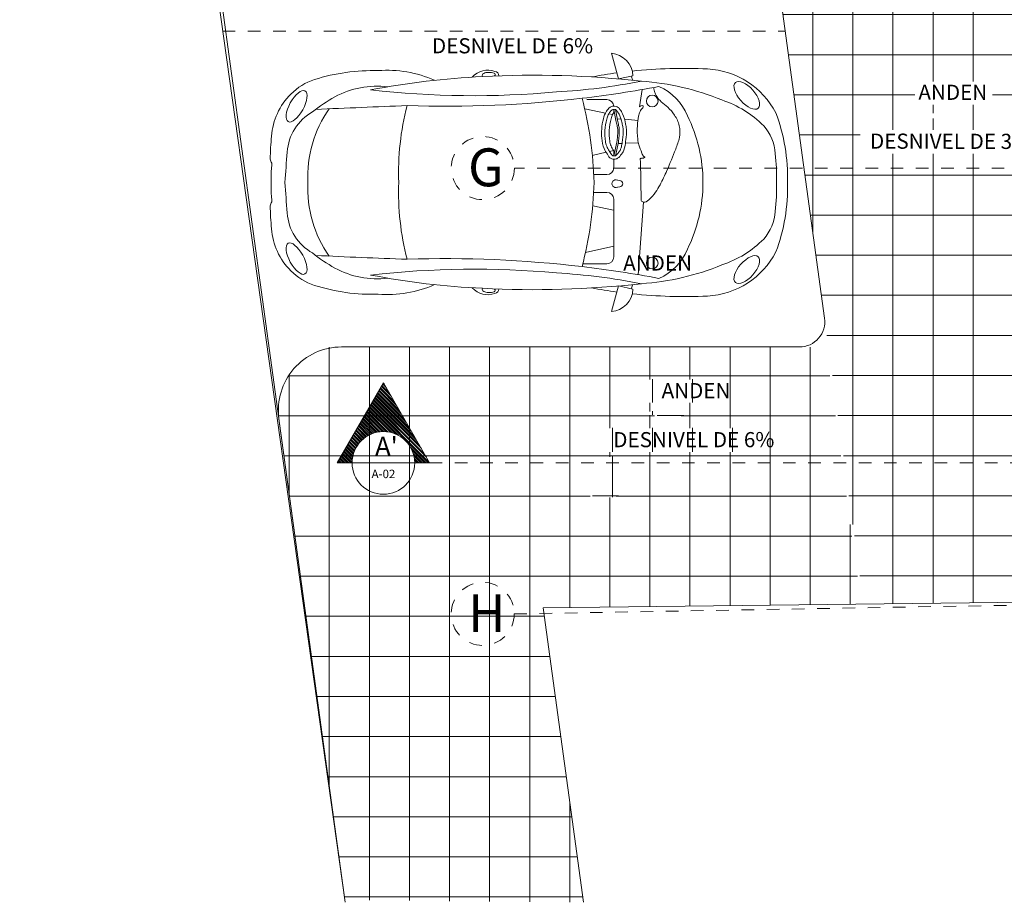
# Model space of a CAD drawing. Units: millimetres. Extents: x 2290 to 2725, y 1357 to 1951.
# Drawn here: x 2541 to 2549, y 1375 to 1382 of the extents above; entities that cross this region are included whole.
import ezdxf
from ezdxf.enums import TextEntityAlignment as Align

# ---------------------------------------------------------------- set-up
doc = ezdxf.new("R2010")
doc.units = ezdxf.units.MM
doc.header["$LTSCALE"] = 0.05
for name, pattern in [('ACAD_ISO10W100', [18, 12, -3, 0, -3]), ('CENTER', [2, 1.25, -0.25, 0.25, -0.25]), ('HIDDEN', [0.375, 0.25, -0.125])]:
    doc.linetypes.add(name, pattern=pattern)
for name, color, linetype, lineweight in [('02', 2, 'Continuous', 20), ('03', 3, 'Continuous', 30), ('ACHURADO-2', 8, 'Continuous', 9), ('CORTES', 2, 'ACAD_ISO10W100', 9), ('EJES', 1, 'CENTER', 15), ('MBL', 8, 'Continuous', 0), ('TEXTO', 11, 'Continuous', 20), ('ZAPATA', 2, 'Continuous', 18)]:
    doc.layers.add(name, color=color, linetype=linetype, lineweight=lineweight)
doc.layers.add('achugris', color=7, linetype='Continuous', lineweight=5, true_color=0x636363)
doc.styles.add('STYLE1', font='ARIALN.TTF')
doc.styles.add('TEXTOSS', font='stylu.ttf')
pattern_1 = [(180, (-3567.32263343458, -1496.797954259799), (-2.775557561562891e-17, -0.3175), []), (270, (-3567.32263343458, -1496.797954259799), (0.3175, -5.551115123125783e-17), [])]

# ---------------------------------------------------------------- blocks, each defined once
blk = doc.blocks.new('newbp')
at = {"linetype": 'Continuous'}
for p, q in [((-0.911955090034537, 0.7498153223416804), (-0.8595872783339029, 0.9361536968771471)), ((-0.911955090034537, 0.7498153223416804), (-1.016678314314801, 0.7727799461605738)), ((-1.002469394100883, 0.7696640899612586), (-1.016348180484369, 0.7399558077533808)), ((-0.6520796628972443, 0.5886207432923012), (-0.8274534110778244, 0.5886207432923012)), ((-0.8774534110778358, 0.5386207432923467), (-0.8774534110778358, 0.1187845269845464)), ((-0.8774534110778358, 0.4592698132109181), (-0.6715481416968907, 0.5051355154123867)), ((-0.8756600273774728, 0.1981477740083003), (-0.7234189227808967, 0.1664241927200804)), ((-0.8921450893274088, 0.03359894560024222), (-0.9202012891866982, 0.02798770562838432)), ((-0.8274534110778244, 0.06878452698450666), (-0.7305228330387319, 0.06878452698450666)), ((-0.8921450893274088, -0.02251345411833681), (-0.9202012891866982, -0.01690221414647891)), ((-0.910219516490884, -0.2969582188075754), (-0.8884911022934645, -0.1972161562666127)), ((-0.8991818252752553, -0.2960392144627988), (-0.8774534110778358, -0.1962971519218361)), ((-0.8215468239231947, -0.22249170071142), (-0.7208466606103396, -0.2000605909295638)), ((-0.8774534110778358, -0.2349449753908125), (-0.8465507184592123, -0.2280613550680755)), ((-0.9041853245228599, -0.4557450430095979), (-0.8884911022934645, -0.5356461593495085)), ((-0.8931476333072312, -0.4548260386648213), (-0.8774534110778358, -0.5347271550047319)), ((-0.8688453495597133, -0.4974870383529635), (-0.841211292569285, -0.50324534689639)), ((-1.063998116688301, -0.553430168034696), (-1.083945306698877, -0.6791630882834028)), ((-0.8167105641398418, -0.5083507410802518), (-0.6653007814331087, -0.5399010938069805)), ((-0.911955090034537, -0.7564920335334708), (-1.016678314314801, -0.7794566573523642)), ((-1.002469394100883, -0.776340801153049), (-1.016348180484369, -0.7466325189451712)), ((-0.911955090034537, -0.7564920335334708), (-0.8595872783339029, -0.9428304080689376))]:
    blk.add_line(p, q, dxfattribs=at)
for p, q in [((-1.0550563896657, 0.6676233075477214), (-1.092823061388392, 0.1406682874695786)), ((-1.077139039449539, 0.1270099066627619), (-1.070417315761452, -0.159816283058932)), ((-0.9078260674313174, -0.2859713357511828), (-0.9386356577231325, -0.2873663648041537)), ((-0.9627195285571275, -0.2884568596534263), (-1.053885263011685, -0.292584757720066)), ((-0.9576640589037031, -0.4625827732260202), (-1.054956466594502, -0.4546350538680367)), ((-0.9019482716654295, -0.467134140093065), (-0.9329941976547849, -0.4645980294876385))]:
    blk.add_line(p, q)
for points in [[(-0.7312928083024541, -0.06076919946300485), (-0.8274534110778244, -0.06076919946294801, 0.414213562373095), (-0.8774534110778358, -0.1107691994629594), (-0.8774534110778358, -0.1718239230803188)], [(-0.8774534110778358, -0.5555675968861014, 0.4142135623731054), (-0.8274534110778244, -0.6055675968861127), (-0.6800790173725044, -0.6055675968861127)]]:
    blk.add_lwpolyline(points, format="xyb", dxfattribs=at)
for points in [[(-0.8774534110778358, -0.1962971519218361), (-0.8774534110778358, -0.2349449753908125)], [(-0.8774534110778358, -0.513244454052574), (-0.8774534110778358, -0.5347271550047319)]]:
    blk.add_lwpolyline(points, dxfattribs=at)
for centre, radius, start, end in [((-0.8451090851681169, 0.7650204380439956), 0.1717446079392313, 94.83581443598736, 177.4104662444808), ((-1.527513670150894, 0.2271495423824259), 0.5964627364276359, 93.10415180608717, 152.5294386650247), ((-1.390671043663373, -2.84792670299961), 3.674558726149441, 84.0793476769521, 92.63828723470921), ((-1.390671043663373, -2.84792670299961), 3.674558726149441, 79.41870342630921, 82.32042484214149), ((-0.008203518219927375, 0.7725847776065731), 0.03182731835926438, 97.34701050894266, 181.0470464715593), ((-0.004565034284707892, 0.7820850066841327), 0.01017314690117862, 105.9250118621162, 249.0437060935074), ((0.03923752028099337, 0.6593152964931956), 0.1537228341234753, 42.31847625630822, 109.5780428017447), ((0.02897746886061903, 0.6645279313965826), 0.1324219320378844, 87.104661321895, 105.9250118621131), ((0.03987456280425938, 0.7307800223272576), 0.06613482396849223, 63.21809189814635, 93.64826424673515), ((0.06089600392918904, 0.7728523477621589), 0.01910446110675467, 341.3047330240812, 62.6447315617597), ((0.7711166304303152, -0.03888792837730115), 0.8513138911785082, 85.54764762830287, 113.8305388067438), ((0.8797437814444198, -0.576059990927968), 1.386569596153207, 72.33332373247858, 91.75809707487835), ((-0.943195152257216, -1.166894836364543), 1.905089532343983, 94.04501286826074, 112.2343723420527), ((-0.2953986398462529, -6.33590845510812), 7.112497684118187, 86.98264012717563, 96.31375206689746), ((-0.2061996588079307, 5.111308302364568), 4.463737958662219, 258.742818382115, 266.7413507296353), ((-0.186710997495096, -4.942658021190505), 5.715566035247197, 79.10652781116092, 87.33549138900217), ((1.172068637987268, 0.3417575067368031), 0.4233236354700438, 44.63463064389183, 72.33332373248112), ((-1.048773621857562, 0.3333370752648417), 0.3935068213753239, 113.5431939252601, 157.7315020013216), ((0.4338855386219382, 9.600876045929715), 9.056486766601179, 259.5680151094527, 263.1461823392855), ((0.1417144528928009, 7.375625833270794), 6.747714085822048, 264.884526600328, 276.3962585412274), ((0.8450736222949775, 0.05558864775858829), 0.6418461646241778, 61.37850665445091, 96.95323621107845), ((-1.416284340001694, -0.1445702642096425), 0.7814365454556226, 108.4873142185515, 134.9604789196752), ((-0.8274534110778529, 0.5386207432923182), 0.04999999999998295, 89.99999999996743, 179.9999999999674), ((2.043331716916883, -0.08395287482695757), 2.77805647498778, 165.5534359073383, 178.3371395662225), ((0.347254740693943, 9.037705472477546), 8.487023300783806, 263.2731350733279, 271.8915125552992), ((0.6660412440218568, -0.2724870741641556), 1.015592431207877, 50.3416665951565, 61.37850665445091), ((1.137970803427026, 0.3016769983532068), 0.475769500691979, 3.790891128268159, 45.184364832073), ((-0.8250534521483939, 0.03793887287682729), 1.316296955616922, 159.3429614519285, 181.7970099780524), ((-1.267195837776809, 0.06709077690866216), 1.95647611105192, 357.9370235818449, 14.45019623677666), ((-1.57535005883919, -60.40023817423053), 60.99533171177593, 87.30607573225893, 87.93041563840414), ((0.502642259839222, 0.04073825431928491), 0.8476268561999001, 357.0192742148657, 35.43945963711683), ((1.144650643300865, 0.1975986850422711), 0.3549018208843154, 3.29778190237699, 61.4622550530281), ((-0.4263071614686123, -0.002686429752509767), 1.099450421807357, 153.8157910186052, 180.0339738844317), ((-1.713492144560389, 0.1862157784114853), 0.338174702350759, 138.9345525729591, 176.4234574368555), ((0.1972404364150453, 0.1661439983915098), 1.425275076456249, 0.009389635870380138, 6.728363932593072), ((-12.51876311759965, -0.9903249668056677), 14.06971141495281, 4.022587886096685, 4.926763849672295), ((-0.6879905475773977, 0.03496766882390112), 1.373870303900462, 172.7935901202043, 181.5977184969756), ((1.530122531032207, 0.1823437470035625), 0.09376236952290236, 331.0329893389327, 350.1956325297688), ((-0.827453411077796, 0.1187845269845464), 0.05000000000003979, 180, 269.9999999999674), ((2.084240956976048, 0.1300103749390242), 0.4721366199127374, 179.159749804964, 182.6299741979177), ((0.7778156384511181, 0.02235285397020981), 0.8392034939824161, 358.245684254692, 5.88142675538659), ((-0.9202012891866982, 0.005542745740952704), 0.02244495988743161, 90, 270), ((-0.8921450893274088, 0.005542745740952704), 0.02805619985928951, 247.3801350519594, 112.6198649480406), ((-0.8250534521483939, -0.04461558406861776), 1.316296955616922, 178.2029900219476, 200.6570385480715), ((-0.6879905475773977, -0.0416443800156916), 1.373870303900462, 178.4022815030244, 187.2064098797957), ((-0.4263071614686123, -0.003990281439280707), 1.099450421807357, 179.9660261155683, 206.1842089813948), ((2.043331716916883, 0.0772761636351671), 2.77805647498778, 181.6628604337775, 194.4465640926617), ((-1.267195837776809, -0.07376748810045264), 1.95647611105192, 345.5498037632234, 2.062976418155147), ((0.502642259839222, -0.04741496551107538), 0.8476268561999001, 324.5605403628822, 2.980725785134276), ((-12.51876311759965, 0.9836482556138773), 14.06971141495281, 355.0732361503277, 355.9774121139034), ((0.7778156384511181, -0.02902956516200028), 0.8392034939824161, 354.1185732446134, 1.754315745308059), ((2.084240956976048, -0.1366870861308147), 0.4721366199127374, 177.3700258020822, 180.840250195036), ((-1.713492144560389, -0.1928924896032758), 0.338174702350759, 183.5765425631445, 221.0654474270409), ((1.530122531032207, -0.189020458195353), 0.09376236952290236, 9.804367470231277, 28.96701066106727), ((0.1972404364150453, -0.1728207095833003), 1.425275076456249, 353.2716360674069, 359.9906103641296), ((1.144650643300865, -0.2042753962340615), 0.3549018208843154, 298.5377449469719, 356.702218097623), ((1.137970803427026, -0.3083537095449973), 0.475769500691979, 314.815635167927, 356.2091088717319), ((-1.416284340001694, 0.137893553017852), 0.7814365454556226, 225.0395210803248, 251.5126857814485), ((-1.048773621857562, -0.3400137864566322), 0.3935068213753239, 202.2684979986784, 246.4568060747399), ((-1.527513670150894, -0.2338262535742164), 0.5964627364276359, 207.4705613349753, 266.8958481939128), ((0.347254740693943, -9.044382183669336), 8.487023300783806, 88.10848744470074, 96.72686492667208), ((-1.57535005883919, 60.39356146303871), 60.99533171177593, 272.0695843615959, 272.6939242677411), ((0.6660412440218568, 0.2658103629723652), 1.015592431207877, 298.6214933455491, 309.6583334048435), ((-0.943195152257216, 1.160218125172753), 1.905089532343983, 247.7656276579473, 265.9549871317392), ((0.4338855386219382, -9.607552757121505), 9.056486766601179, 96.85381766071451, 100.4319848905473), ((0.1417144528928009, -7.382302544462584), 6.747714085822048, 83.60374145877263, 95.115473399672), ((0.8450736222949775, -0.06226535895037877), 0.6418461646241778, 263.0467637889216, 298.6214933455491), ((-0.2061996588079307, -5.117985013556359), 4.463737958662219, 93.25864927036466, 101.257181617885), ((-0.186710997495096, 4.935981309998715), 5.715566035247197, 272.6645086109979, 280.8934721888391), ((1.172068637987268, -0.3484342179285935), 0.4233236354700438, 287.6666762675189, 315.3653693561081), ((-0.2953986398462529, 6.329231743916329), 7.112497684118187, 263.6862479331024, 273.0173598728244), ((-0.8451090851681169, -0.771697149235786), 0.1717446079392313, 182.5895337555192, 265.1641855640127), ((-1.390671043663373, 2.841249991807819), 3.674558726149441, 277.6795751578585, 280.5812965736907), ((-0.008203518219927375, -0.7792614887983635), 0.03182731835926438, 178.9529535284407, 262.6529894910573), ((-0.004565034284707892, -0.7887617178759232), 0.01017314690117862, 110.9562939064926, 254.0749881378838), ((0.03923752028099337, -0.6659920076849861), 0.1537228341234753, 250.4219571982553, 317.6815237436918), ((0.06089600392918904, -0.7795290589539494), 0.01910446110675467, 297.3552684382403, 18.69526697591882), ((0.7711166304303152, 0.03221121718551068), 0.8513138911785082, 246.1694611932562, 274.4523523716971), ((0.8797437814444198, 0.5693832797361775), 1.386569596153207, 268.2419029251216, 287.6666762675214), ((-1.390671043663373, 2.841249991807819), 3.674558726149441, 267.3617127652908, 275.9206523230479), ((0.02897746886061903, -0.6712046425883731), 0.1324219320378844, 254.0749881378869, 272.895338678105), ((0.03987456280425938, -0.7374567335190481), 0.06613482396849223, 266.3517357532648, 296.7819081018536)]:
    blk.add_arc(centre, radius, start, end, dxfattribs=at)
for centre, major_axis, ratio in [((-1.845033778286718, 0.6302281927806117), (-0.08298688020821512, -0.09371913920397928), 0.4637539022052323), ((1.431572455144464, 0.5507488775157636), (-0.06139984642934895, 0.1115778680827988), 0.4059207576363924)]:
    blk.add_ellipse(centre, major_axis=major_axis, ratio=ratio, dxfattribs=at)
for centre in [(-1.156837207167817, 0.5830289302676146), (-1.156837207167817, -0.5952813783567183)]:
    blk.add_ellipse(centre, major_axis=(-9.119371893126444e-13, 0.04293211995417322), ratio=0.983266089403692, start_param=4.712388980363804, end_param=10.99557428754339)
at = {"linetype": 'Continuous', "extrusion": (0, 0, -0.9999999999999999)}
blk.add_ellipse((1.431572455144464, -0.5574255887075541), major_axis=(-0.06139984642934895, -0.1115778680827988), ratio=0.4059207576363924, dxfattribs=at)
at = {"linetype": 'Continuous', "extrusion": (0, 0, -1)}
blk.add_ellipse((-1.845033778286718, -0.6369049039724022), major_axis=(-0.08298688020821512, 0.09371913920397928), ratio=0.4637539022052323, dxfattribs=at)
for points, knots in [([(-1.077139039449539, 0.1270099066627619), (-1.079740142442622, 0.1334906654304699), (-1.100115341547044, 0.149939893716164), (-1.144080005203582, 0.1154934575857407), (-1.180225605437093, 0.07236145926448323), (-1.222976610712001, -0.00120198292366247), (-1.272709162468223, -0.1052087281688774), (-1.317746588308003, -0.2210071854927254), (-1.359557534800492, -0.3282083874062085), (-1.360199593205826, -0.4178074372324136), (-1.322929615844421, -0.4925782460444612), (-1.275000321237419, -0.549581890293739), (-1.223143983467812, -0.5848684416708796), (-1.193448285296872, -0.6221299140701593), (-1.178440158126866, -0.6468592775950857), (-1.164977746846712, -0.6933175825256122)], [0, 0, 0, 0, 0.527287580459697, 1.647451295278327, 3.48755798881006, 5.099072907082155, 7.968656938695364, 12.23831327532788, 14.47518702348805, 16.61375652672607, 18.74420214397056, 20.63934285726617, 22.22338886570531, 23.4527314138935, 24.28652860280619, 24.28652860280619, 24.28652860280619, 24.28652860280619]), ([(-1.063998116688301, -0.553430168034696), (-1.067931955242036, -0.5558938743881345), (-1.074216092598524, -0.5611023215686419), (-1.090145020087666, -0.5646184855805974), (-1.091216888704698, -0.5553192139676231), (-1.090018063686946, -0.5491199957994741), (-1.084179498773315, -0.5419743198714162), (-1.074195142663475, -0.5338352221582898), (-1.065316150708034, -0.5134352369171484), (-1.054204987183132, -0.4746724319988278), (-1.046920136153792, -0.4065973756685128), (-1.04707038366711, -0.3363920429223288), (-1.058622331480356, -0.2686347023796873), (-1.080221732039936, -0.228265904727424), (-1.088217439340943, -0.195247119221607), (-1.104762332628573, -0.1882757217048709), (-1.09926556788354, -0.1828949793321488), (-1.092957520696748, -0.1797621756983734), (-1.084382324271578, -0.1806019007447492), (-1.077287882171552, -0.178193173132188), (-1.065082902478812, -0.1808723445843885), (-1.070269225516304, -0.1661355194224701), (-1.070417315761452, -0.159816283058932)], [0, 0, 0, 0, 0.01385970449171667, 0.02783036125810599, 0.03291374498170126, 0.03799710215326643, 0.04657561113268586, 0.05927044583083681, 0.07622142113420699, 0.1105990613900078, 0.1789801045320964, 0.2766959354785217, 0.3173629153489381, 0.3800771187216906, 0.4110544461815477, 0.4160421168598905, 0.4210283697515667, 0.4277211774754557, 0.438743286986216, 0.4448131032587982, 0.450800549991459, 0.4694463160207903, 0.4694463160207903, 0.4694463160207903, 0.4694463160207903]), ([(-0.9630761247216721, -0.294612484089031), (-0.965445101018295, -0.3078501650367276), (-0.9537085556091736, -0.2352284025131883), (-0.9368339361233122, -0.2150393522259879), (-0.9110620144738188, -0.1792827890159447), (-0.8817748171854785, -0.1698280788660202), (-0.8501502621049806, -0.1756024111777368), (-0.8291893960467203, -0.2110648477974895), (-0.7987243703694187, -0.2568954173902558), (-0.7875947138722292, -0.3223012860875247), (-0.7880993681987913, -0.3952580416064553), (-0.7974823540444529, -0.461900823453492), (-0.8182977036570858, -0.5167024507722875), (-0.8439720699016018, -0.5503871145186157), (-0.8718859620402011, -0.5613966847871996), (-0.8923845794270076, -0.556837962479749), (-0.9109986184777679, -0.5502409381186784), (-0.925289174572745, -0.5292269679797119), (-0.9502715984888166, -0.4935649667459803), (-0.9653189186943703, -0.4137285686269809), (-0.9744526386291934, -0.3822065089889168), (-0.9608025485024339, -0.2819078923870837), (-0.9630761247216721, -0.294612484089031)], [0, 0, 0, 0, 0.03968995942889905, 0.08963400370965957, 0.1312499810561335, 0.1542862157002941, 0.1797268199962483, 0.2207266217996365, 0.2680991407440647, 0.3447664897443913, 0.4095645020962065, 0.4843001208430498, 0.5415149886030437, 0.5817686637341168, 0.6060665441749372, 0.6262474253611314, 0.6436722375040644, 0.6634685700176949, 0.6988790869095391, 0.7758465355839687, 0.8696393944446256, 0.9077310157190258, 0.9077310157190258, 0.9077310157190258, 0.9077310157190258]), ([(-0.9383738370321932, -0.2925268086963388), (-0.9376773249276678, -0.2887235547720355), (-0.9367914107201525, -0.2840549810935773), (-0.9347217819086406, -0.2738061296842762), (-0.9335110191591891, -0.2681673935616846), (-0.9298483346682271, -0.2529231977558073), (-0.9276071686890557, -0.2464998228855269), (-0.9235025853848722, -0.2374096625105597), (-0.9216741105713506, -0.2345778322650052), (-0.9175247141729894, -0.2288832311224542), (-0.9160945005121928, -0.2270039179544074), (-0.9101968211154965, -0.2191976817135686), (-0.9058277247598223, -0.2132844782549217), (-0.8989976646208699, -0.2057671273543509), (-0.8964705570716003, -0.203375834279699), (-0.8921346741328104, -0.2000604103914885), (-0.890365128416013, -0.199036655488344), (-0.8864396922820585, -0.1973697373928918), (-0.8843839565929468, -0.1967974441117679), (-0.8788032025562327, -0.1960123505330547), (-0.8749352949625315, -0.1963053384283331), (-0.8707319193472838, -0.1975451938161701), (-0.8696553300393841, -0.1980001636339797), (-0.8672146058374235, -0.1993289487062828), (-0.8653667072185751, -0.2007881583687254), (-0.860865302103198, -0.2058504736231885), (-0.8583344625309817, -0.2093867629258614), (-0.8528982587645171, -0.2178285836727003), (-0.8498122859363004, -0.2228772667963188), (-0.8439375089380317, -0.232214918848074), (-0.8411303331378601, -0.2366735080799618), (-0.834966852117466, -0.2469280691350253), (-0.8318079833560912, -0.2525906053070788), (-0.8265191502354607, -0.2638203111840358), (-0.8242976954928078, -0.269663075199718), (-0.8204476207516702, -0.282139374454049), (-0.8188560923265893, -0.2886845561466362), (-0.8149548866047578, -0.3089669093760552), (-0.8135054181070043, -0.3234036721191433), (-0.8120688641883955, -0.3520845210502035), (-0.8121321345458252, -0.3663816754482685), (-0.814285546035526, -0.409534987222985), (-0.8180933485556832, -0.4383488775246054), (-0.8289365314991439, -0.4755511720242271), (-0.8326560079792582, -0.4857377667670608), (-0.8397730782560213, -0.50076714302749), (-0.8426630809349174, -0.5061101653947606), (-0.848818809394734, -0.5159470753622646), (-0.852029413252799, -0.5202788209326332), (-0.858252171604013, -0.5268831309731912), (-0.8612184837310135, -0.529329363752753), (-0.8674453104628039, -0.5330640268916103), (-0.8706609509840089, -0.5342486019801687), (-0.8743993785805539, -0.5348729491589257), (-0.8753758474686517, -0.534912171416055), (-0.8785893752361655, -0.5346338598146918), (-0.8806460636567319, -0.5342693927675146), (-0.8854156078043527, -0.5330705457758587), (-0.8882798796602085, -0.5322292012199217), (-0.892371957204821, -0.5308000814402352), (-0.8937875989264423, -0.5301239283405312), (-0.8949781351515096, -0.529404617549817), (-0.8950926979159615, -0.5293200468411658), (-0.8959449958178904, -0.5285436226013349), (-0.8965591891723559, -0.5279077802859025), (-0.8985382655985656, -0.5255172481958983), (-0.9001042965523904, -0.5233145748940604), (-0.9035824104311043, -0.5182540465427383), (-0.9052474983509935, -0.5158397939514305), (-0.9083441902174538, -0.511298173543695), (-0.9098268319262299, -0.5090934770647824), (-0.9140449382706404, -0.5026141281107233), (-0.9165455043187105, -0.4984789804621403), (-0.9208441201047233, -0.490245357753496), (-0.9227483121102775, -0.4859238247962185), (-0.9263432717048001, -0.4764894616279367), (-0.927989762373775, -0.4714755107785766), (-0.9325026147800397, -0.4560431068228628), (-0.9349312643463374, -0.4452576806249215), (-0.9383762647838605, -0.4290559649565342), (-0.9396199419375559, -0.4231066295103165), (-0.9418676231594443, -0.4126663863317948), (-0.9428286429419384, -0.4081275216809832), (-0.9450836840019772, -0.3951455126735244), (-0.9459501600928117, -0.3869560743093974), (-0.9456959810750529, -0.3688225229032174), (-0.9454532404285967, -0.3630511003695336), (-0.9446280790403332, -0.3510669870063214), (-0.9441274132429864, -0.3451999642359045), (-0.9421568952795294, -0.3255792244682585), (-0.9400794599601934, -0.3089510287984343), (-0.9388354455645551, -0.2980234844414316), (-0.9386659913384303, -0.2964889232476526), (-0.9384890735695333, -0.2945251069689778), (-0.9384438478178847, -0.2940194424704305), (-0.9383923247050259, -0.2930290214156219), (-0.9383820869305648, -0.2928034198778438), (-0.9383738370321932, -0.2925268086963388)], [0.4970331518743195, 0.4970331518743195, 0.4970331518743195, 0.4970331518743195, 0.7234440976721923, 0.7234440976721923, 0.9746358111319036, 0.9746358111319036, 1.509640338772372, 1.509640338772372, 2.04464486641284, 2.04464486641284, 2.271060810932449, 2.271060810932449, 2.862376324879863, 2.862376324879863, 3.217653772372462, 3.217653772372462, 3.537253070677373, 3.537253070677373, 3.856852368982284, 3.856852368982284, 4.368613159126638, 4.368613159126638, 4.584626911114892, 4.584626911114892, 4.992689984759346, 4.992689984759346, 5.400753058403799, 5.400753058403799, 5.808816132048253, 5.808816132048253, 6.216879205692706, 6.216879205692706, 6.778715798636855, 6.778715798636855, 7.350370525239851, 7.350370525239851, 7.922025251842846, 7.922025251842846, 9.065334705048835, 9.065334705048835, 10.20864415825483, 10.20864415825483, 12.4952630646668, 12.4952630646668, 13.40989555546502, 13.40989555546502, 13.92908799447, 13.92908799447, 14.44828043347499, 14.44828043347499, 14.9098846211, 14.9098846211, 15.37148880872501, 15.37148880872501, 15.62523953239992, 15.62523953239992, 15.87899025607483, 15.87899025607483, 16.12087491770187, 16.12087491770187, 16.36275957932892, 16.36275957932892, 16.516350448465, 16.516350448465, 16.66994131760109, 16.66994131760109, 16.92152084233934, 16.92152084233934, 17.1366760113884, 17.1366760113884, 17.35183118043746, 17.35183118043746, 17.78214151853557, 17.78214151853557, 18.20497447847547, 18.20497447847547, 18.62780743841536, 18.62780743841536, 19.47347335829514, 19.47347335829514, 19.97892280272601, 19.97892280272601, 20.48437224715687, 20.48437224715687, 21.47511887508725, 21.47511887508725, 21.85914421187706, 21.85914421187706, 22.16288355239377, 22.16288355239377, 22.77036223342717, 22.77036223342717, 22.90049326286089, 22.90049326286089, 22.95122122653483, 22.95122122653483, 22.96429810070754, 22.96429810070754, 22.96429810070754, 22.96429810070754]), ([(-0.8830708164622376, -0.2220832766626257), (-0.8815333410443822, -0.224550328760832), (-0.8799632098351102, -0.227084945825008), (-0.8754959929664761, -0.2341853543632944), (-0.8726888171663045, -0.2386439435951822), (-0.8665253361459104, -0.2488985046502457), (-0.8633664673845356, -0.2545610408222991), (-0.8580776342639052, -0.2657907466992562), (-0.8558561795212523, -0.2716335107149384), (-0.8520061047801146, -0.2841098099692694), (-0.8504145763550337, -0.2906549916618566), (-0.8465133706332022, -0.3109373448912756), (-0.8450639021354487, -0.3253741076343637), (-0.8436273482168399, -0.3540549565654239), (-0.8436906185742696, -0.3683521109634889), (-0.8458440300639705, -0.4115054227382053), (-0.8496518325841276, -0.4403193130398257), (-0.8604950155275883, -0.4775216075394475), (-0.8642144920077026, -0.4877082022822812), (-0.8713315622844657, -0.5027375785427104), (-0.8742215649633618, -0.508080600909981), (-0.8784206887453478, -0.514790838838025), (-0.8795595645687884, -0.5165047578287959), (-0.8807136742549475, -0.5181287748107002)], [5.596291821154248, 5.596291821154248, 5.596291821154248, 5.596291821154248, 5.808816132048253, 5.808816132048253, 6.216879205692706, 6.216879205692706, 6.778715798636855, 6.778715798636855, 7.350370525239851, 7.350370525239851, 7.922025251842846, 7.922025251842846, 9.065334705048835, 9.065334705048835, 10.20864415825483, 10.20864415825483, 12.4952630646668, 12.4952630646668, 13.40989555546502, 13.40989555546502, 13.92908799447, 13.92908799447, 14.11822872262299, 14.11822872262299, 14.11822872262299, 14.11822872262299]), ([(-0.9041853245228597, -0.4557450430095979), (-0.9058431022690181, -0.4491100011746465), (-0.90731449128305, -0.4424442633077054), (-0.9099658600755198, -0.4299749693013108), (-0.9112095372292153, -0.4240256338550932), (-0.9134572184511036, -0.4135853906765714), (-0.9144182382335977, -0.4090465260257599), (-0.9166732792936365, -0.396064517018301), (-0.9175397553844711, -0.387875078654174), (-0.9172855763667123, -0.369741527247994), (-0.917042835720256, -0.3639701047143102), (-0.9162176743319925, -0.3519859913510981), (-0.9157170085346458, -0.3461189685806811), (-0.9137464905711887, -0.3264982288130351), (-0.9116690552518527, -0.3098700331432109), (-0.9104738272563864, -0.2993710333060838), (-0.9103333939759946, -0.2981095957862971), (-0.9102195164908882, -0.2969582188075751)], [18.93906658879312, 18.93906658879312, 18.93906658879312, 18.93906658879312, 19.47347335829514, 19.47347335829514, 19.97892280272601, 19.97892280272601, 20.48437224715687, 20.48437224715687, 21.47511887508725, 21.47511887508725, 21.85914421187706, 21.85914421187706, 22.16288355239377, 22.16288355239377, 22.77036223342717, 22.77036223342717, 22.87156648947972, 22.87156648947972, 22.87156648947972, 22.87156648947972]), ([(-0.893147633307231, -0.4548260386648213), (-0.8948054110533894, -0.4481909968298698), (-0.8962768000674213, -0.4415252589629287), (-0.8989281688598911, -0.4290559649565342), (-0.9001718460135866, -0.4231066295103165), (-0.9024195272354749, -0.4126663863317948), (-0.903380547017969, -0.4081275216809832), (-0.9056355880780078, -0.3951455126735244), (-0.9065020641688424, -0.3869560743093974), (-0.9062478851510836, -0.3688225229032174), (-0.9060051445046273, -0.3630511003695336), (-0.9051799831163638, -0.3510669870063214), (-0.9046793173190171, -0.3451999642359045), (-0.90270879935556, -0.3255792244682585), (-0.900631364036224, -0.3089510287984343), (-0.8994361360407577, -0.2984520289613071), (-0.8992957027603659, -0.2971905914415205), (-0.8991818252752595, -0.2960392144627984)], [18.93906658879312, 18.93906658879312, 18.93906658879312, 18.93906658879312, 19.47347335829514, 19.47347335829514, 19.97892280272601, 19.97892280272601, 20.48437224715687, 20.48437224715687, 21.47511887508725, 21.47511887508725, 21.85914421187706, 21.85914421187706, 22.16288355239377, 22.16288355239377, 22.77036223342717, 22.77036223342717, 22.87156648947972, 22.87156648947972, 22.87156648947972, 22.87156648947972])]:
    blk.add_open_spline(points, degree=3, knots=knots)
blk = doc.blocks.new('2')
at = {"layer": 'EJES'}
for p, q in [((2136.108402316736, 1910.918506511764), (2109.226845161166, 1910.918506511764)), ((2109.226474190432, 1907.388317883915), (2136.108888110316, 1907.854849953765))]:
    blk.add_line(p, q, dxfattribs=at)
for centre in [(2108.976845161166, 1910.918506511764), (2108.976474190432, 1907.388317883915)]:
    blk.add_circle(centre, 0.25, dxfattribs=at)
at = {"layer": 'TEXTO', "style": 'STYLE1'}
for s, p in [('G', (2108.860118501506, 1910.774432233363)), ('H', (2108.859747530772, 1907.244243605514))]:
    blk.add_text(s, height=0.3, dxfattribs=at).set_placement(p)
blk = doc.blocks.new('A$C263094d6')
at = {"layer": 'MBL'}
h = blk.add_hatch(dxfattribs=at)
h.set_pattern_fill('ANSI37', color=256, scale=0.1, angle=135)
h.set_pattern_definition([(180, (-3567.302266257421, -1496.795702026239), (-2.775557561562891e-17, -0.3175), []), (270, (-3567.302266257421, -1496.795702026239), (0.3175, -5.551115123125783e-17), [])])
edge = h.paths.add_edge_path()
edge.add_line((-23.7304968733788, -21.65104257567191), (-23.84400335247165, -20.82385345609782))
edge.add_arc((-24.04214661321203, -20.85104257567195), 0.200000000000117, 7.813302775787069, 90.00000000026056)
edge.add_line((-24.04214661321294, -20.65104257567214), (-24.30379196988088, -20.65104257567214))
edge.add_line((-24.30379196988088, -20.65104257567214), (-27.45901995185341, -20.65104257567145))
edge.add_arc((-27.45901995185386, -21.48111737241243), 0.8300747967409734, -1.5575096767861396e-11, 89.99999999996862, ccw=False)
edge.add_arc((-27.45901995185386, -21.48111737241288), 0.8300747967414281, -89.99999999996862, 1.5688783605583012e-11, ccw=False)
edge.add_line((-27.45901995185341, -22.31119216915386), (-23.63991147487923, -22.31119216915386))
edge.add_line((-23.63991147487923, -22.31119216915386), (-22.9538139646038, -27.31119216915386))
edge.add_line((-22.9538139646038, -27.31119216915386), (-22.67473280474314, -29.34502231489751))
edge.add_line((-22.67473280474314, -29.34502231489751), (-19.6826766013919, -29.31119216915386))
edge.add_line((-19.6826766013919, -29.31119216915386), (-19.6826766013919, -29.06176687458537))
edge.add_line((-19.6826766013919, -29.06176687458537), (-19.69913203410852, -28.9419457114484))
edge.add_line((-19.69913203410852, -28.9419457114484), (-20.3034597152855, -29.02494001092464))
edge.add_arc((-20.33067096101604, -28.82679978758324), 0.1999999999999668, 187.8197008995034, 277.8197008995034, ccw=False)
edge.add_line((-20.52881118435744, -28.85401103331378), (-20.7755452617439, -27.05740290726453))
edge.add_line((-20.7755452617439, -27.05740290726453), (-20.80413499669976, -27.06661896849255))
edge.add_line((-20.80413499669976, -27.06661896849255), (-20.78072973835788, -27.01965184785331))
edge.add_line((-20.78072973835788, -27.01965184785331), (-21.09432333967288, -24.73620232046596))
edge.add_line((-21.09432333967288, -24.73620232046596), (-21.12696425205741, -24.74672430143346))
edge.add_line((-21.12696425205741, -24.74672430143346), (-21.10024245879595, -24.69310192011017))
edge.add_line((-21.10024245879595, -24.69310192011017), (-21.1814902284741, -24.10149169434794))
edge.add_arc((-25.88293083521557, -24.62698604997331), 4.730717503351022, 6.377652803054007, 9.261748992863682)
edge.add_line((-21.21388587859201, -23.8656009374713), (-21.31848015531523, -23.91819792746969))
edge.add_line((-21.31848015531523, -23.91819792746969), (-21.59059261262337, -21.93679569405595))
edge.add_line((-21.59059261262337, -21.93679569405595), (-21.67100075015423, -21.94804657814257))
edge.add_line((-21.67100075015423, -21.94804657814257), (-21.71175549148211, -21.65104257567236))
edge.add_line((-21.71175549148211, -21.65104257567236), (-23.7304968733788, -21.65104257567191))
h.paths.add_polyline_path([(-25.25220137895576, -21.35718424278139), (-25.25220137895576, -21.42708864349424), (-25.6821282918836, -21.35718424278139)], flags=16)
h.paths.add_polyline_path([(-22.3784222037666, -25.46109330737636), (-21.94849529083876, -25.46109330737636), (-21.94849529083876, -25.53099770808922)], flags=16)
h.paths.add_polyline_path([(-24.09999127387528, -27.81917949153285), (-24.09999127387528, -27.88908389224571), (-24.52991818680312, -27.81917949153285)], flags=17)
h.paths.add_polyline_path([(-26.00708579652837, -21.67948544247611), (-24.56084860765623, -21.67948544247611), (-24.56084860765623, -21.48894371480378), (-26.00708579652837, -21.48894371480378)], flags=16)
h.paths.add_polyline_path([(-25.77544523732558, -21.28941625463131), (-24.74173121383683, -21.28941625463131), (-24.74173121383683, -21.10427716239155), (-25.77544523732558, -21.10427716239155)], flags=16)
h.paths.add_polyline_path([(-22.70333578454665, -25.78317488774451), (-21.25718644340486, -25.78317488774451), (-21.25718644340486, -25.59289670326416), (-22.70333578454665, -25.59289670326416)], flags=16)
h.paths.add_polyline_path([(-22.27070767327314, -25.39332531922628), (-21.65485115789943, -25.39332531922628), (-21.65485115789943, -25.20818622698653), (-22.27070767327314, -25.20818622698653)], flags=16)
h.paths.add_polyline_path([(-24.82600661372908, -28.18131146478504), (-24.82236727591226, -28.50318720758241), (-24.61630950541166, -28.5008573835637), (-24.61994884322849, -28.17898164076632)], flags=17)
h.paths.add_polyline_path([(-24.8548756914488, -28.14148069122757), (-23.40863850257574, -28.14148069122757), (-23.40863850257574, -27.95093896355525), (-24.8548756914488, -27.95093896355525)], flags=17)
h.paths.add_polyline_path([(-24.42220365630965, -27.75141150338277), (-23.80634714093594, -27.75141150338277), (-23.80634714093594, -27.56627241114302), (-24.42220365630965, -27.56627241114302)], flags=17)
h = blk.add_hatch(dxfattribs=at)
h.set_pattern_fill('ANSI37', color=256, scale=0.1, angle=135)
h.set_pattern_definition(pattern_1)
edge = h.paths.add_edge_path()
edge.add_line((-22.97418114176344, -27.31344440271346), (-26.94305415452709, -27.31344440271346))
edge.add_arc((-26.69285725156988, -27.93123319860229), 0.6665294341401203, 112.0473451700352, 143.5008081533789)
edge.add_line((-27.22865710209408, -27.53477386051918), (-25.21461769391408, -29.37576186473984))
edge.add_line((-25.21461769391408, -29.37576186473984), (-22.69509998190279, -29.34727454845711))
edge.add_line((-22.69509998190279, -29.34727454845711), (-22.97418114176344, -27.31344440271346))
h.paths.add_polyline_path([(-24.12035845103492, -27.82143172509245), (-24.12035845103492, -27.89133612580531), (-24.55028536396276, -27.82143172509245)], flags=16)
h.paths.add_polyline_path([(-24.84637379088872, -28.18356369834464), (-24.8427344530719, -28.50543944114202), (-24.63667668257131, -28.5031096171233), (-24.64031602038813, -28.18123387432593)], flags=16)
h.paths.add_polyline_path([(-24.87524286860844, -28.14373292478717), (-23.42900567973538, -28.14373292478717), (-23.42900567973538, -27.95319119711485), (-24.87524286860844, -27.95319119711485)], flags=16)
h.paths.add_polyline_path([(-24.44257083346929, -27.75366373694237), (-23.82671431809558, -27.75366373694237), (-23.82671431809558, -27.56852464470262), (-24.44257083346929, -27.56852464470262)], flags=16)
h = blk.add_hatch(dxfattribs=at)
h.set_pattern_fill('ANSI37', color=256, scale=0.1, angle=135)
h.set_pattern_definition(pattern_1)
edge = h.paths.add_edge_path()
edge.add_line((-25.21461769391408, -29.37576186473984), (-27.22865710209408, -27.53477386051918))
edge.add_arc((-26.81201226694748, -27.81119216915386), 0.5000000000027908, 146.4381647471134, 187.8133027758126)
edge.add_line((-27.30737041880093, -27.87916496808975), (-26.78441780493449, -31.69065061041101))
edge.add_line((-26.78441780493449, -31.69065061041101), (-24.8944805200681, -31.70879156571118))
edge.add_line((-24.8944805200681, -31.70879156571118), (-25.21461769391408, -29.37576186473984))
at = {"layer": 'TEXTO'}
h = blk.add_hatch(dxfattribs=at)
h.set_pattern_fill('ANSI31', color=256, scale=0.006500000000000001, angle=-1.272221872585407e-14, style=0)
h.set_pattern_definition([(314.9999999999999, (-118.4348226331158, 18.35862531941962), (-0.01459291619673738, -0.01459291619673737), [])])
edge = h.paths.add_edge_path()
edge.add_arc((-26.47993091573153, -28.22910714980003), 0.2479420873705699, 360, 540)
edge.add_line((-26.72787300310119, -28.22910714980003), (-26.84547477802971, -28.22910714980003))
edge.add_line((-26.84547477803062, -28.22910714980003), (-26.47993091573153, -27.59596660790294))
edge.add_line((-26.47993091573153, -27.59596660790271), (-26.11438705343244, -28.2291071497998))
edge.add_line((-26.11438705343244, -28.22910714980003), (-26.23198882836095, -28.22910714980003))
at = {"layer": '02'}
for q in [(-19.66277594385565, -29.31080546884164), (-24.8944805200681, -31.70879156571095)]:
    blk.add_line((-25.21461769391408, -29.37576186473984), q, dxfattribs=at)
blk.add_lwpolyline([(-27.52263639293506, -22.31344440271346), (-24.07598706932549, -22.31119216915386, -0.3748134584619396), (-23.58062891747522, -22.74321937021796), (-22.98498874246434, -27.08400304957945, -0.4547428145178787), (-23.18313200320426, -27.31119216915386), (-26.81201226695066, -27.31119216915386, 0.4547428145178724), (-27.30737041880093, -27.87916496808975), (-26.78218001438654, -31.70653933215158)], format="xyb", dxfattribs=at)
at = {"layer": 'ACHURADO-2'}
blk.add_line((-31.88983916005145, 4.558773784404366), (-26.78218001438654, -31.70653933215158), dxfattribs=at)
at = {"layer": 'MBL', "linetype": 'HIDDEN'}
blk.add_line((-27.75333068076679, -24.81119216915408), (-23.29686271974151, -24.81119216915386), dxfattribs=at)
at = {"layer": 'TEXTO'}
blk.add_line((-26.72787300310119, -28.22910714980003), (-26.23198882836004, -28.22910714980003), dxfattribs=at)
blk.add_lwpolyline([(-26.23198882836004, -28.22910714980003), (-26.11438705343244, -28.22910714980003), (-26.47993091573153, -27.59596660790271), (-26.84547477803062, -28.22910714980003), (-26.72787300310119, -28.22910714980003)], dxfattribs=at)
blk.add_circle((-26.47993091573153, -28.22910714980003), 0.2479420873705699, dxfattribs=at)
at = {"layer": 'achugris', "xscale": 1.088628099999994, "yscale": 1.088628099999994, "zscale": 1.088628099999994, "rotation": 180}
blk.add_blockref('newbp', (-25.60990967028647, -26.01221638694165), dxfattribs=at)
at = {"layer": 'ZAPATA'}
blk.add_blockref('2', (-2134.669658904789, -1936.813321070297), dxfattribs=at)
at = {"layer": '03', "style": 'TEXTOSS'}
for s, p in [('DESNIVEL DE 6%%%', (-25.45727206395804, -24.92632755484919)), ('ANDEN', (-24.30796949869273, -26.64661104578272)), ('ANDEN', (-24.00360068820646, -27.65712892651618)), ('DESNIVEL DE 6%%%', (-24.02108238659548, -28.04524350235488))]:
    blk.add_text(s, height=0.12, dxfattribs=at).set_placement(p, align=Align.MIDDLE_CENTER)
for s, p in [('ANDEN', (-21.96925036836046, -25.29439639617817)), ('DESNIVEL DE 3%%%', (-21.9869683703505, -25.68237947089642))]:
    blk.add_text(s, height=0.12, rotation=359.8822449619782, dxfattribs=at).set_placement(p, align=Align.MIDDLE_CENTER)
at = {"layer": 'TEXTO', "style": 'STYLE1'}
for s, height, p in [("A' ", 0.148512, (-26.43335971277884, -28.11632374266833)), ('A-02', 0.06683040000000001, (-26.47975759552901, -28.32510675676053))]:
    blk.add_text(s, height=height, dxfattribs=at).set_placement(p, align=Align.MIDDLE)

msp = doc.modelspace()

# ---------------------------------------------------------------- hatches: boundary and pattern name
at = {"layer": 'TEXTO'}
h = msp.add_hatch(dxfattribs=at)
h.set_pattern_fill('ANSI31', color=256, scale=0.006500000000000001, angle=-1.272221872585407e-14, style=0)
h.set_pattern_definition([(314.9999999999999, (2452.391643842935, 1424.697683129028), (-0.01459291619673738, -0.01459291619673737), [])])
edge = h.paths.add_edge_path()
edge.add_arc((2544.346535560319, 1378.109950659808), 0.2479420873705699, 360, 540)
edge.add_line((2544.098593472949, 1378.109950659808), (2543.980991698021, 1378.109950659808))
edge.add_line((2543.98099169802, 1378.109950659808), (2544.346535560319, 1378.743091201705))
edge.add_line((2544.346535560319, 1378.743091201706), (2544.712079422618, 1378.109950659809))
edge.add_line((2544.712079422618, 1378.109950659808), (2544.594477647689, 1378.109950659808))

# ---------------------------------------------------------------- linework, layer by layer
at = {"layer": 'ACHURADO-2'}
for p in [(2539.067669203575, 1410.900083827573), (2539.067669203575, 1410.900083827572)]:
    msp.add_line(p, (2544.044286461663, 1374.632518477457), dxfattribs=at)
at = {"layer": 'CORTES', "ltscale": 0.1}
msp.add_line((2544.712079422618, 1378.109950659808), (2640.140164326358, 1378.113188109159), dxfattribs=at)
at = {"layer": 'TEXTO'}
msp.add_line((2544.098593472949, 1378.109950659808), (2544.59447764769, 1378.109950659808), dxfattribs=at)
msp.add_lwpolyline([(2544.59447764769, 1378.109950659808), (2544.712079422618, 1378.109950659808), (2544.346535560319, 1378.743091201706), (2543.98099169802, 1378.109950659808), (2544.098593472949, 1378.109950659808)], dxfattribs=at)
msp.add_circle((2544.346535560319, 1378.109950659808), 0.2479420873705699, dxfattribs=at)

# ---------------------------------------------------------------- block references
msp.add_blockref('A$C263094d6', (2570.82646647605, 1406.339057809608))

# ---------------------------------------------------------------- texts
at = {"layer": 'TEXTO', "style": 'STYLE1'}
for s, height, p in [("A' ", 0.148512, (2544.393106763272, 1378.22273406694)), ('A-02', 0.06683040000000001, (2544.346708880521, 1378.013951052847))]:
    msp.add_text(s, height=height, dxfattribs=at).set_placement(p, align=Align.MIDDLE)

doc.saveas('drawing.dxf')
